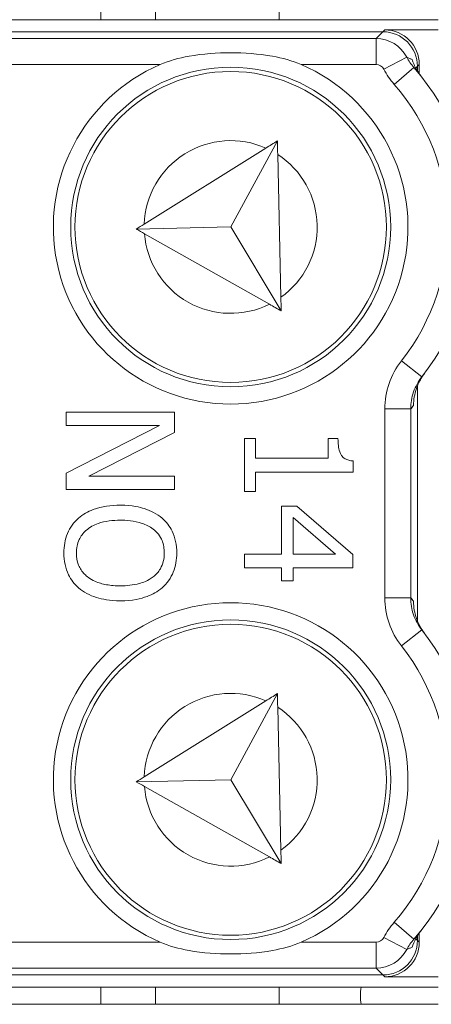
# Model space of a CAD drawing. Units: inches. Extents: x 0.1 to 10.9, y 0.1 to 8.4.
# Drawn here: x 9.4 to 9.4, y 4.6 to 4.8 of the extents above; entities that cross this region are included whole.
import ezdxf

# ---------------------------------------------------------------- set-up
doc = ezdxf.new("R2010")
doc.units = ezdxf.units.IN
doc.header["$MEASUREMENT"] = 0
doc.layers.add('Visible (ANSI)', color=7, linetype='Continuous', lineweight=5)
doc.layers.add('Visible Narrow (ANSI)', color=7, linetype='Continuous', lineweight=5)

msp = doc.modelspace()

# ---------------------------------------------------------------- linework, layer by layer
at = {"layer": 'Visible (ANSI)'}
for p, q in [((9.407515624999967, 4.769671874999995), (9.407515624999967, 4.8456875)), ((9.443270312500024, 4.769671874999994), (9.156729687500027, 4.769671874999994)), ((9.436281683081424, 4.768140391747676), (9.163718316918679, 4.768140391747677)), ((9.443270312500047, 4.768373654545959), (9.436514945879702, 4.768373654545959)), ((9.440656016747734, 4.763171327953733), (9.440656016747734, 4.763766058081368)), ((9.440889279546012, 4.762817544943481), (9.440889279546012, 4.76399932087965)), ((9.421482829818467, 4.753412487762501), (9.406099635576364, 4.743780640022762)), ((9.422936617932836, 4.754322745121458), (9.417060206935222, 4.743422526627668)), ((9.423382303092316, 4.734517211566187), (9.422975312599842, 4.752603216190689)), ((9.417060206935222, 4.743422526627668), (9.40509775535779, 4.74315333482419)), ((9.423420997759319, 4.732797682635398), (9.417060206935222, 4.743422526627668)), ((9.406126839696828, 4.742571732548001), (9.421927734839223, 4.73364162232075)), ((9.440656016747734, 4.693523454912607), (9.440656016747734, 4.723320295087381)), ((9.409921635200229, 4.719984701828326), (9.396228230170948, 4.719984701828326)), ((9.396228230170948, 4.719984701828326), (9.396228230170948, 4.718286897152896)), ((9.409921635200229, 4.717399156146134), (9.409921635200229, 4.719984701828326)), ((9.408035185560863, 4.718286897152896), (9.396228230170948, 4.712228064781754)), ((9.396228230170948, 4.718286897152896), (9.408035185560863, 4.718286897152896)), ((9.399080098155164, 4.711884065141634), (9.409921635200229, 4.717399156146134)), ((9.42017225203858, 4.716622382275396), (9.41877405995293, 4.716622382275396)), ((9.41877405995293, 4.716622382275396), (9.41877405995293, 4.709942131199521)), ((9.42017225203858, 4.714136707456464), (9.42017225203858, 4.716622382275396)), ((9.430603208868016, 4.716622382275396), (9.429349274695966, 4.716622382275396)), ((9.429349274695966, 4.716622382275396), (9.429349274695966, 4.714136707456464)), ((9.429349274695966, 4.714136707456464), (9.42017225203858, 4.714136707456464)), ((9.432511852032553, 4.71237232220553), (9.432511852032553, 4.713792707816346)), ((9.396228230170948, 4.712228064781754), (9.396228230170948, 4.710186260466205)), ((9.42017225203858, 4.709942131199521), (9.42017225203858, 4.71237232220553)), ((9.42017225203858, 4.71237232220553), (9.432511852032553, 4.71237232220553)), ((9.409921635200229, 4.711884065141633), (9.399080098155164, 4.711884065141633)), ((9.409921635200229, 4.710186260466205), (9.409921635200229, 4.711884065141633)), ((9.396228230170948, 4.710186260466205), (9.409921635200229, 4.710186260466205)), ((9.41877405995293, 4.709942131199521), (9.42017225203858, 4.709942131199521)), ((9.425409923978467, 4.708055681560154), (9.423479087288763, 4.708055681560154)), ((9.423479087288763, 4.708055681560154), (9.423479087288763, 4.702007945951597)), ((9.432467464982214, 4.701930268613506), (9.425409923978467, 4.708055681560154)), ((9.424954956712499, 4.702007945951597), (9.424954956712499, 4.706613102424169)), ((9.424954956712499, 4.706613102424169), (9.430303596278234, 4.702007945951597)), ((9.423479087288763, 4.702007945951597), (9.41877405995293, 4.702007945951597)), ((9.41877405995293, 4.702007945951597), (9.41877405995293, 4.70024356070066)), ((9.430303596278234, 4.702007945951597), (9.424954956712499, 4.702007945951597)), ((9.432467464982214, 4.70024356070066), (9.432467464982214, 4.701930268613506)), ((9.41877405995293, 4.70024356070066), (9.423479087288763, 4.70024356070066)), ((9.423479087288763, 4.70024356070066), (9.423479087288763, 4.698612336600738)), ((9.424954956712499, 4.698612336600738), (9.424954956712499, 4.70024356070066)), ((9.424954956712499, 4.70024356070066), (9.432467464982214, 4.70024356070066)), ((9.423479087288763, 4.698612336600738), (9.424954956712499, 4.698612336600738)), ((9.421482829818467, 4.683412487762502), (9.406099635576364, 4.673780640022762)), ((9.422936617932836, 4.684322745121456), (9.417060206935222, 4.673422526627668)), ((9.423382303092316, 4.664517211566188), (9.422975312599842, 4.682603216190688)), ((9.417060206935222, 4.673422526627668), (9.40509775535779, 4.673153334824193)), ((9.423420997759319, 4.662797682635398), (9.417060206935222, 4.673422526627668)), ((9.406126839696828, 4.672571732548002), (9.421927734839223, 4.663641622320749)), ((9.440656016747734, 4.65307769191862), (9.440656016747734, 4.653672422046255)), ((9.440889279546012, 4.652844429120341), (9.440889279546012, 4.654026205056508)), ((9.163718316918679, 4.648703358252313), (9.436281683081424, 4.648703358252311)), ((9.436514945879702, 4.648470095454031), (9.443270312500047, 4.648470095454031)), ((9.443270312500024, 4.647171874999995), (9.156729687500027, 4.647171874999995)), ((9.407515624999967, 4.644984374999995), (9.407515624999967, 4.647171874999996)), ((9.443270312500024, 4.644984374999995), (9.156729687500027, 4.644984374999995))]:
    msp.add_line(p, q, dxfattribs=at)
for centre, radius in [((9.417031250000068, 4.743421874999994), 0.020234375), ((9.417031250000061, 4.743421874999994), 0.0196875), ((9.417031250000068, 4.673421874999995), 0.020234375), ((9.417031250000061, 4.673421874999995), 0.0196875)]:
    msp.add_circle(centre, radius, dxfattribs=at)
for centre, radius, start, end in [((9.417031250000068, 4.743421874999994), 0.022421875, 113.4008303489514, 66.59916965105258), ((9.417031250000068, 4.743421874999994), 0.0307343750000001, 321.8475803829642, 41.1123114158245), ((9.417031250000068, 4.673421874999995), 0.022421875, 293.4008303489514, 246.5991696510526), ((9.417031250000068, 4.673421874999995), 0.030734375, 318.8876885841738, 38.15241961703582), ((9.441098999999973, 4.646078124999999), 0.0076562500000003, 171.786789298298, 188.2132107017774)]:
    msp.add_arc(centre, radius, start, end, dxfattribs=at)
for centre, major_axis, start_param, end_param in [((9.436280350312543, 4.763764725312486), (0.0030945345776169, 0.0030945345776169), 5.497939437029629, 7.068431177329228), ((9.43651361311082, 4.763997988110766), (0.0030945345776169, 0.0030945345776169), 5.497939437029629, 7.068431177329228), ((9.436280350312543, 4.653079024687504), (0.0030945345776169, -0.0030945345776169), 5.497939437029947, 7.068431177329546), ((9.436513613110819, 4.652845761889222), (0.0030945345776169, -0.0030945345776169), 5.497939437029946, 7.068431177329542)]:
    msp.add_ellipse(centre, major_axis=major_axis, ratio=0.9996954598818875, start_param=start_param, end_param=end_param, dxfattribs=at)
for points, knots in [([(9.408126151420847, 4.763999525444347), (9.409250990270568, 4.764486306035242), (9.410484817363018, 4.764809585342176), (9.413521130282428, 4.765360110922042), (9.41534997943699, 4.765487149673795), (9.418712520563147, 4.765487149673795), (9.420541369717707, 4.765360110922042), (9.423577682637116, 4.764809585342176), (9.424811509729567, 4.764486306035242), (9.425936348579288, 4.763999525444347)], [0.1824808823676442, 0.1824808823676442, 0.1824808823676442, 0.1824808823676442, 0.2249393643675844, 0.2249393643675844, 0.2835052235248732, 0.2835052235248732, 0.342071082682162, 0.342071082682162, 0.3845295646821023, 0.3845295646821023, 0.3845295646821023, 0.3845295646821023]), ([(9.441114491414009, 4.762516358225211), (9.440905174271084, 4.762780363028361), (9.440722012111488, 4.763052913519516), (9.440299712769466, 4.763780313950292), (9.440108326505692, 4.76422607819109), (9.439968551370637, 4.764634128844846)], [0, 0, 0, 0, 0.0117362184533943, 0.0117362184533943, 0.0310362008784293, 0.0310362008784293, 0.0310362008784293, 0.0310362008784293]), ([(9.440142394756743, 4.720825614064418), (9.440159617618002, 4.721548923304769), (9.440285606490344, 4.722270835146645), (9.440630770608525, 4.723278722681019), (9.44077105536198, 4.723614705033821), (9.44103511404158, 4.724112908652361), (9.441125207531812, 4.724268456999178), (9.441319331060267, 4.724573089251888), (9.441421277765912, 4.724719979210971), (9.44153022341899, 4.724863801068167)], [0, 0, 0, 0, 0.0426210542872832, 0.0426210542872832, 0.0620286195041244, 0.0620286195041244, 0.0707590874586294, 0.0707590874586294, 0.0791518554209105, 0.0791518554209105, 0.0791518554209105, 0.0791518554209105]), ([(9.432511852032553, 4.713792707816346), (9.432326790684613, 4.713807512724181), (9.432139451733075, 4.713835721458448), (9.431805260416828, 4.713925421869388), (9.431653703880741, 4.713982539372624), (9.431361900368012, 4.714145265289204), (9.431227628010015, 4.714252317070496), (9.431052839860884, 4.714463227502476), (9.430927088455547, 4.714633214435666), (9.430654414552087, 4.715438483754788), (9.430603208868016, 4.716037336749358), (9.430603208868016, 4.716622382275396)], [-0.1048980681949266, -0.1048980681949266, -0.1048980681949266, -0.1048980681949266, -0.0795754685060572, -0.0795754685060572, -0.0577188095067426, -0.0577188095067426, -0.0340305744473931, -0.0340305744473931, -0.0203796430098249, -0.0203796430098249, 0, 0, 0, 0]), ([(9.403074932685588, 4.708188843200994), (9.401907242718408, 4.708188843200994), (9.400731670039123, 4.708037272071398), (9.398970326398869, 4.707372227379007), (9.398345098956225, 4.707026157191041), (9.397803970457945, 4.70655761910107)], [-0.0655932075428434, -0.0655932075428434, -0.0655932075428434, -0.0655932075428434, -0.0249338549946546, -0.0249338549946546, 0, 0, 0, 0]), ([(9.408356991675815, 4.706546522338486), (9.407692893537016, 4.707101239607363), (9.406926858016776, 4.70749325680669), (9.405597161320923, 4.707927098525252), (9.404629497888159, 4.708188843200994), (9.403074932685588, 4.708188843200994)], [-0.1419710704617574, -0.1419710704617574, -0.1419710704617574, -0.1419710704617574, -0.0541521684277903, -0.0541521684277903, 0, 0, 0, 0]), ([(9.397803970457945, 4.70655761910107), (9.397497778211124, 4.706288317486396), (9.397223489959673, 4.705989477194513), (9.396757012774996, 4.705341926139128), (9.396559668941704, 4.704993688112217), (9.396071511402276, 4.703823797223183), (9.39593971434375, 4.702987819996963), (9.39593971434375, 4.702141107592436)], [-0.0594555170289049, -0.0594555170289049, -0.0594555170289049, -0.0594555170289049, -0.044147147907447, -0.044147147907447, -0.0294946218171036, -0.0294946218171036, 0, 0, 0, 0]), ([(9.397515454630748, 4.702130010829852), (9.397515454630748, 4.702431015267191), (9.397542469834935, 4.702731265588613), (9.397661649265586, 4.703303151544059), (9.397748915904003, 4.703570951894373), (9.398075092672958, 4.704266302916636), (9.39836521680351, 4.704645009037662), (9.39920733149859, 4.705409337311929), (9.399742742586035, 4.705686654412262), (9.401146419867151, 4.706188527589736), (9.402136711553062, 4.706291296799042), (9.403074932685588, 4.706291296799042)], [-0.0832102092674562, -0.0832102092674562, -0.0832102092674562, -0.0832102092674562, -0.0743746248712561, -0.0743746248712561, -0.0660635424085074, -0.0660635424085074, -0.0518308322969489, -0.0518308322969489, -0.032682262993617, -0.032682262993617, 0, 0, 0, 0]), ([(9.403074932685588, 4.706291296799042), (9.403790322992439, 4.706291296799042), (9.40482447629254, 4.706228990472871), (9.406321562969909, 4.705724613070909), (9.406799721856308, 4.705492759657242), (9.407214025129608, 4.705170523778006)], [-0.0550524645893453, -0.0550524645893453, -0.0550524645893453, -0.0550524645893453, -0.0182832939173249, -0.0182832939173249, 0, 0, 0, 0]), ([(9.410210151027428, 4.702141107592436), (9.410210151027428, 4.702632701702001), (9.410165004550047, 4.703123248011571), (9.409964224269274, 4.704055725431386), (9.409817507931148, 4.70448885584282), (9.409307176072817, 4.705534327568594), (9.40888623210882, 4.706081823421699), (9.408356991675815, 4.706546522338486)], [-0.0575343782963805, -0.0575343782963805, -0.0575343782963805, -0.0575343782963805, -0.0405254571717223, -0.0405254571717223, -0.0245338376098373, -0.0245338376098373, 0, 0, 0, 0]), ([(9.407214025129608, 4.705170523778006), (9.407466665469906, 4.704975301696867), (9.407697471800567, 4.704754321894371), (9.408119625924096, 4.704218093557702), (9.40825708719846, 4.703950183011351), (9.408555269525833, 4.703224972972153), (9.408634410740428, 4.702676999122146), (9.408634410740428, 4.702130010829852)], [-0.0345513286158275, -0.0345513286158275, -0.0345513286158275, -0.0345513286158275, -0.0273006053484906, -0.0273006053484906, -0.019053946456157, -0.019053946456157, 0, 0, 0, 0]), ([(9.39593971434375, 4.702141107592436), (9.39593971434375, 4.701652548683608), (9.395984890779017, 4.701165862726593), (9.396181952557926, 4.700241363461695), (9.396328036932989, 4.699796052520962), (9.396838890549057, 4.698743821886829), (9.397271738713313, 4.698194940416269), (9.397803970457945, 4.697724596083801)], [-0.0578640521223737, -0.0578640521223737, -0.0578640521223737, -0.0578640521223737, -0.0407442679215036, -0.0407442679215036, -0.0247420165826391, -0.0247420165826391, 0, 0, 0, 0]), ([(9.403074932685588, 4.697979821623246), (9.402486846691515, 4.697979821623246), (9.401886461958982, 4.698020000716976), (9.400812768356811, 4.698212814772443), (9.400322123790668, 4.698350248190021), (9.399205622304203, 4.698852566815186), (9.398803667392542, 4.699202557442911), (9.39822916027164, 4.699788072444674), (9.397976056437109, 4.700163396275748), (9.397599145843653, 4.701079457628488), (9.397515454630748, 4.701600214797268), (9.397515454630748, 4.702130010829852)], [-0.0659643858558479, -0.0659643858558479, -0.0659643858558479, -0.0659643858558479, -0.0557498956746152, -0.0557498956746152, -0.0470249760193718, -0.0470249760193718, -0.0345002114815982, -0.0345002114815982, -0.0184550663692935, -0.0184550663692935, 0, 0, 0, 0]), ([(9.408634410740428, 4.702130010829852), (9.408634410740428, 4.701773154724084), (9.40859717120035, 4.701417863799472), (9.408430909991852, 4.700747411453566), (9.408308890517146, 4.700434876104498), (9.407905201675439, 4.699733875351847), (9.407590546875065, 4.699388869105643), (9.407214025129608, 4.69910059464428)], [-0.0406402988557336, -0.0406402988557336, -0.0406402988557336, -0.0406402988557336, -0.028177767801721, -0.028177767801721, -0.0165186074369867, -0.0165186074369867, 0, 0, 0, 0]), ([(9.408356991675815, 4.697724596083801), (9.408659566551897, 4.697992700404381), (9.40892764295807, 4.698291719717075), (9.4094488275345, 4.699028621200605), (9.409638746241653, 4.699420456760339), (9.41007860607999, 4.700477373763461), (9.410210151027428, 4.701303098350495), (9.410210151027428, 4.702141107592436)], [-0.0485327245668661, -0.0485327245668661, -0.0485327245668661, -0.0485327245668661, -0.0398697819942412, -0.0398697819942412, -0.0291914533649582, -0.0291914533649582, 0, 0, 0, 0]), ([(9.407214025129608, 4.69910059464428), (9.4065887876184, 4.698616539796891), (9.405876744803173, 4.698385876519332), (9.404704631286856, 4.698057188602058), (9.40387676255098, 4.697979821623246), (9.403074932685588, 4.697979821623246)], [-0.0423662005905625, -0.0423662005905625, -0.0423662005905625, -0.0423662005905625, -0.027931170625347, -0.027931170625347, 0, 0, 0, 0]), ([(9.397803970457945, 4.697724596083801), (9.398116041969242, 4.697450582073881), (9.398458151873172, 4.697217429306834), (9.399217664700833, 4.696806881832425), (9.399634543243675, 4.69663769293373), (9.400769407925207, 4.696282755831688), (9.401749581938722, 4.696082275221296), (9.403074932685588, 4.696082275221296)], [-0.0999531056389536, -0.0999531056389536, -0.0999531056389536, -0.0999531056389536, -0.0740817349296808, -0.0740817349296808, -0.0461676465880751, -0.0461676465880751, 0, 0, 0, 0]), ([(9.403074932685588, 4.696082275221296), (9.404624277467537, 4.696082275221296), (9.405694047344863, 4.696349025561304), (9.407145730643906, 4.696891830163638), (9.407795294136735, 4.697245098184588), (9.408356991675815, 4.697724596083801)], [-0.0539984776727356, -0.0539984776727356, -0.0539984776727356, -0.0539984776727356, -0.0257260659742962, -0.0257260659742962, 0, 0, 0, 0]), ([(9.44153022341899, 4.691979948931821), (9.441327401949273, 4.692247698581579), (9.441151139242056, 4.692522997422491), (9.440802116083688, 4.693159490648974), (9.440651563401863, 4.693511157493153), (9.440290648528512, 4.694544786938415), (9.440159953125667, 4.695280736365488), (9.440142394756743, 4.69601813593557)], [0, 0, 0, 0, 0.011700712826814, 0.011700712826814, 0.0268234492923535, 0.0268234492923535, 0.0591179301101332, 0.0591179301101332, 0.0591179301101332, 0.0591179301101332]), ([(9.439968551370637, 4.652209621155144), (9.440087838685987, 4.652557860968991), (9.440244506143427, 4.652932951379643), (9.4405435871336, 4.653488747345311), (9.440646692742943, 4.653663274909171), (9.440870197947824, 4.65400406148862), (9.440987890243198, 4.654167713896938), (9.441114491414009, 4.654327391774778)], [0, 0, 0, 0, 0.0164917942091284, 0.0164917942091284, 0.0239291093313226, 0.0239291093313226, 0.0310323860815157, 0.0310323860815157, 0.0310323860815157, 0.0310323860815157]), ([(9.425936348579288, 4.652844224555641), (9.424811509729567, 4.652357443964747), (9.423577682637116, 4.652034164657813), (9.420541369717707, 4.651483639077948), (9.418712520563147, 4.651356600326195), (9.41534997943699, 4.651356600326195), (9.413521130282428, 4.651483639077948), (9.410484817363018, 4.652034164657813), (9.409250990270568, 4.652357443964747), (9.408126151420847, 4.652844224555641)], [0.1824808823676442, 0.1824808823676442, 0.1824808823676442, 0.1824808823676442, 0.2249393643675844, 0.2249393643675844, 0.2835052235248732, 0.2835052235248732, 0.342071082682162, 0.342071082682162, 0.3845295646821019, 0.3845295646821019, 0.3845295646821019, 0.3845295646821019])]:
    msp.add_open_spline(points, degree=3, knots=knots, dxfattribs=at)
for points in [[(9.422936617932836, 4.754322745121458), (9.422454621102668, 4.754020953438525), (9.421969905456583, 4.753717459428998), (9.421482829818467, 4.753412487762501)], [(9.422975312599842, 4.752603216190689), (9.422962348740986, 4.753179309282578), (9.422949447290364, 4.753752629052717), (9.422936617932836, 4.754322745121458)], [(9.406099635576364, 4.743780640022762), (9.405765284495134, 4.743571293468637), (9.405430487912671, 4.743361667973744), (9.4050977553578, 4.74315333482419)], [(9.4050977553578, 4.74315333482419), (9.405439522621949, 4.742960179986226), (9.405783409958367, 4.742765826957978), (9.406126839696828, 4.742571732548001)], [(9.42342099775932, 4.732797682635398), (9.423408168401794, 4.733367798704144), (9.423395266951172, 4.733941118474289), (9.423382303092316, 4.734517211566187)], [(9.421927734839223, 4.73364162232075), (9.422428036074665, 4.733358869657749), (9.422925913237039, 4.733077486995589), (9.42342099775932, 4.732797682635398)], [(9.422936617932836, 4.684322745121456), (9.422454621102668, 4.684020953438523), (9.421969905456583, 4.683717459429), (9.421482829818467, 4.683412487762502)], [(9.422975312599842, 4.682603216190688), (9.422962348740986, 4.683179309282579), (9.422949447290364, 4.683752629052716), (9.422936617932836, 4.684322745121456)], [(9.406099635576364, 4.673780640022762), (9.405765284495134, 4.673571293468637), (9.405430487912671, 4.673361667973744), (9.4050977553578, 4.673153334824193)], [(9.4050977553578, 4.673153334824193), (9.405439522621949, 4.672960179986226), (9.405783409958367, 4.672765826957978), (9.406126839696828, 4.672571732548002)], [(9.421927734839223, 4.663641622320749), (9.422428036074665, 4.663358869657749), (9.422925913237039, 4.663077486995589), (9.42342099775932, 4.662797682635398)], [(9.42342099775932, 4.662797682635398), (9.423408168401794, 4.663367798704144), (9.423395266951172, 4.663941118474291), (9.423382303092316, 4.664517211566188)]]:
    msp.add_open_spline(points, degree=3, dxfattribs=at)
at = {"layer": 'Visible Narrow (ANSI)'}
for p, q in [((9.400624999999957, 4.8456875), (9.400624999999957, 4.769671874999995)), ((9.423156249999973, 4.845687500000001), (9.423156249999973, 4.769671874999995)), ((9.436281683081424, 4.768140391747676), (9.43542156702784, 4.76728027569408)), ((9.436514945879702, 4.768373654545959), (9.436281683081424, 4.768140391747676)), ((9.43542156702784, 4.76728027569408), (9.38907151743964, 4.76728027569408)), ((9.43542156702784, 4.76728027569408), (9.435421567027843, 4.763999525444347)), ((9.439299541285278, 4.764928985314527), (9.436391147794348, 4.763411790051605)), ((9.389071517439643, 4.763999525444347), (9.408126151420847, 4.763999525444347)), ((9.425936348579288, 4.763999525444347), (9.435421567027843, 4.763999525444347)), ((9.440187208017697, 4.763630868416943), (9.4377150416813, 4.761473324635775)), ((9.440439142703754, 4.763549184037386), (9.440656016747734, 4.763766058081368)), ((9.440656016747734, 4.763766058081368), (9.440889279546012, 4.76399932087965)), ((9.441199845684855, 4.72443554335679), (9.438619568565484, 4.726462553852504)), ((9.43651515044442, 4.720377705652007), (9.43651515044442, 4.696466044347983)), ((9.43979590069415, 4.720377705652007), (9.43651515044442, 4.720377705652007)), ((9.439795900694152, 4.696466044347983), (9.439795900694152, 4.720377705652007)), ((9.43979590069415, 4.696466044347983), (9.43651515044442, 4.696466044347983)), ((9.441199845684856, 4.6924082066432), (9.438619568565484, 4.690381196147485)), ((9.440187208017697, 4.653212881583045), (9.4377150416813, 4.655370425364214)), ((9.439299541285278, 4.651914764685463), (9.436391147794348, 4.653431959948385)), ((9.408126151420847, 4.652844224555641), (9.389071517439643, 4.652844224555641)), ((9.435421567027843, 4.652844224555641), (9.425936348579288, 4.652844224555641)), ((9.43542156702784, 4.649563474305909), (9.435421567027843, 4.652844224555641)), ((9.440439142703754, 4.653294565962603), (9.440656016747734, 4.65307769191862)), ((9.440889279546012, 4.652844429120341), (9.440656016747734, 4.653077691918622)), ((9.38907151743964, 4.649563474305909), (9.43542156702784, 4.649563474305909)), ((9.43542156702784, 4.649563474305909), (9.436281683081424, 4.648703358252311)), ((9.436281683081424, 4.648703358252313), (9.436514945879702, 4.648470095454031)), ((9.400624999999957, 4.647171874999996), (9.400624999999957, 4.644984374999995)), ((9.423156249999973, 4.647171874999996), (9.423156249999973, 4.644984374999995))]:
    msp.add_line(p, q, dxfattribs=at)
for centre, radius, start, end in [((9.417031250000068, 4.743421874999994), 0.027453125, 321.8475803829638, 41.11231141582563), ((9.417031250000065, 4.743421874999994), 0.0109375, 65.98338238948713, 178.1202825587276), ((9.417031250000065, 4.743421874999994), 0.0109375, 305.4975196084025, 57.08070627125676), ((9.417031250000065, 4.743421874999994), 0.0109375, 184.4579433209337, 296.5948434901664), ((9.410469749501104, 4.743421874999994), 0.037296875, 321.8401238845359, 322.7100659904942), ((9.410469749501104, 4.673421874999995), 0.037296875, 37.28993400950584, 38.1598761154641), ((9.417031250000068, 4.673421874999995), 0.027453125, 318.8876885841755, 38.15241961703854), ((9.417031250000065, 4.673421874999995), 0.0109375, 65.98338238948713, 178.1202825587276), ((9.417031250000065, 4.673421874999995), 0.0109375, 305.4975196084025, 57.08070627125676), ((9.417031250000065, 4.673421874999995), 0.0109375, 184.4579433209337, 296.5948434901664)]:
    msp.add_arc(centre, radius, start, end, dxfattribs=at)
for centre, major_axis, ratio, start_param, end_param in [((9.435421233835623, 4.762905608835549), (-0.0030935921676911, 0.0030935921676912), 0.99984775313418, 4.407903755885974, 5.497634850534351), ((9.435421233835623, 4.762905608835549), (0.0007736336444042, 0.0007736336444042), 0.9996954598818875, 5.978700082680862, 7.068431177329866), ((9.435421233835623, 4.65393814116444), (0.0007736336444042, -0.0007736336444042), 0.9996954598818875, 5.497939437029306, 6.587670531679446), ((9.435421233835623, 4.65393814116444), (0.0030935921676911, 0.0030935921676912), 0.9998477531341798, 3.927143110235028, 5.016874204883405)]:
    msp.add_ellipse(centre, major_axis=major_axis, ratio=ratio, start_param=start_param, end_param=end_param, dxfattribs=at)
for points, knots in [([(9.440187208017697, 4.763630868416943), (9.440013972416534, 4.763829365997946), (9.439852189555255, 4.764038482129102), (9.439555953982003, 4.764472064189789), (9.439420808564908, 4.764697166748426), (9.439299541285278, 4.764928985314528)], [-0.0273046030354509, -0.0273046030354509, -0.0273046030354509, -0.0273046030354509, -0.0136056059258316, -0.0136056059258316, 0, 0, 0, 0]), ([(9.439968551370637, 4.764634128844846), (9.439862834793013, 4.764670939132106), (9.43975060721017, 4.764714404817974), (9.439527311236404, 4.764813151447166), (9.439420301246194, 4.764864375208628), (9.439299541285278, 4.764928985314528)], [-0.3691535332550097, -0.3691535332550097, -0.3691535332550097, -0.3691535332550097, -0.2272541006056769, -0.2272541006056769, -0.1124917286126016, -0.1124917286126016, -0.1124917286126016, -0.1124917286126016]), ([(9.436391147794348, 4.763411790051605), (9.43657179594625, 4.763065495858644), (9.436773248124975, 4.762729291205513), (9.437215061540043, 4.762081826615199), (9.437456457376642, 4.761769616844846), (9.4377150416813, 4.761473324635775)], [0, 0, 0, 0, 0.0136056059258316, 0.0136056059258316, 0.0273046030354509, 0.0273046030354509, 0.0273046030354509, 0.0273046030354509]), ([(9.438619568565484, 4.726462553852504), (9.437947449021133, 4.72560698123192), (9.437411944670457, 4.724625494231292), (9.436700535610774, 4.722568815386014), (9.43651515044442, 4.721465945606536), (9.43651515044442, 4.720377705652007)], [2e-16, 2e-16, 2e-16, 2e-16, 0.0378997859565569, 0.0378997859565569, 0.0758078474583218, 0.0758078474583218, 0.0758078474583218, 0.0758078474583218]), ([(9.439795900694152, 4.720377705652007), (9.439796041232189, 4.721103377804593), (9.439919792599976, 4.721838829551409), (9.440394403175112, 4.723210378809596), (9.440751587224767, 4.723864934052804), (9.441199845684856, 4.72443554335679)], [-0.0758078474583218, -0.0758078474583218, -0.0758078474583218, -0.0758078474583218, -0.0378997859565569, -0.0378997859565569, -2e-16, -2e-16, -2e-16, -2e-16]), ([(9.43651515044442, 4.696466044347983), (9.43651515044442, 4.695377891632969), (9.43670050508415, 4.694275112559735), (9.437411858732721, 4.692218414547705), (9.437947395127981, 4.691236837371201), (9.438619568565484, 4.690381196147485)], [0, 0, 0, 0, 0.0379050225755441, 0.0379050225755441, 0.0758078474840153, 0.0758078474840153, 0.0758078474840153, 0.0758078474840153]), ([(9.441199845684856, 4.692408206643199), (9.440751551281666, 4.692978861700853), (9.44039434585405, 4.693633477080276), (9.439919772222812, 4.695005039112277), (9.43979604122092, 4.695740430369411), (9.439795900694152, 4.696466044347983)], [-0.0758078474840153, -0.0758078474840153, -0.0758078474840153, -0.0758078474840153, -0.0379050225755441, -0.0379050225755441, 0, 0, 0, 0]), ([(9.437715041681297, 4.655370425364214), (9.437456496961328, 4.655074178512244), (9.437215135497683, 4.654762019067653), (9.43677331029744, 4.654114562517747), (9.436571823790747, 4.653778307517963), (9.436391147794348, 4.653431959948385)], [0, 0, 0, 0, 0.013696900035266, 0.013696900035266, 0.0273046030831219, 0.0273046030831219, 0.0273046030831219, 0.0273046030831219]), ([(9.439299541285278, 4.651914764685463), (9.439420827256637, 4.652146618983293), (9.439555995690707, 4.652371755257136), (9.439852239121528, 4.652805331958638), (9.440013998935841, 4.653014414388516), (9.440187208017697, 4.653212881583044)], [-0.0273046030831219, -0.0273046030831219, -0.0273046030831219, -0.0273046030831219, -0.013696900035266, -0.013696900035266, 0, 0, 0, 0]), ([(9.439299541285278, 4.651914764685463), (9.439420301246194, 4.651979374791361), (9.439527311236404, 4.652030598552824), (9.43975060721017, 4.652129345182014), (9.439862834793013, 4.652172810867883), (9.439968551370637, 4.652209621155144)], [-0.6516213000491601, -0.6516213000491601, -0.6516213000491601, -0.6516213000491601, -0.536858928056128, -0.536858928056128, -0.3949594954067949, -0.3949594954067949, -0.3949594954067949, -0.3949594954067949])]:
    msp.add_open_spline(points, degree=3, knots=knots, dxfattribs=at)

doc.saveas('drawing.dxf')
